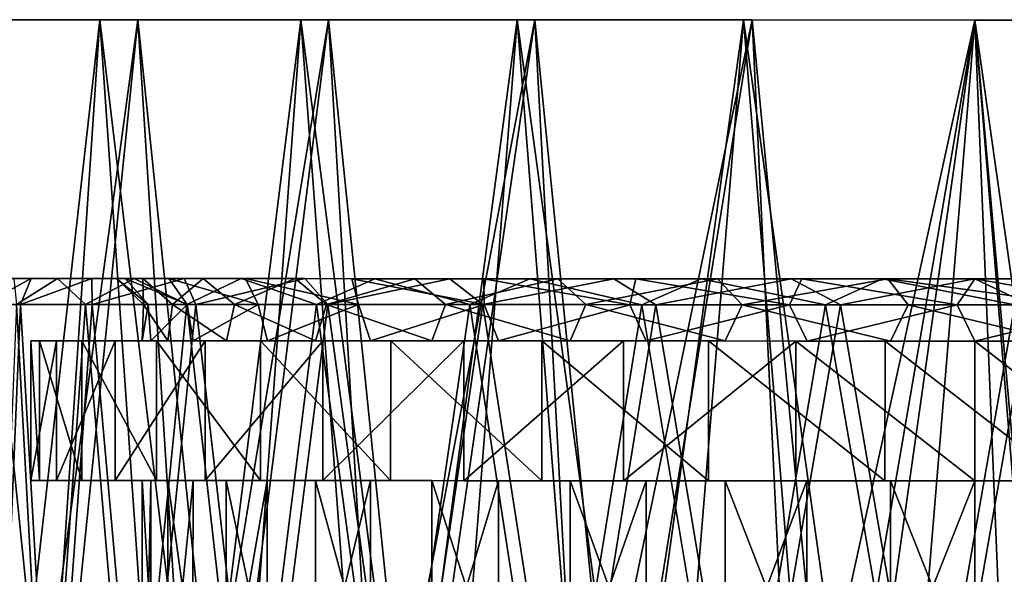
# Model space of a CAD drawing. Extents: x -0.063 to 0.236, y 0.001 to 0.11.
# Drawn here: x 0.144 to 0.163, y 0.099 to 0.11 of the extents above; entities that cross this region are included whole.
import ezdxf

# ---------------------------------------------------------------- set-up
doc = ezdxf.new("R2010")
doc.units = 0
doc.layers.add('L0_CHROM17', color=7, linetype='CONTINUOUS')

msp = doc.modelspace()

# ---------------------------------------------------------------- linework, layer by layer
at = {"layer": 'L0_CHROM17', "color": 8, "invisible_edges": 8}
for points in [[(0.143764, 0.089781, 0.023819), (0.141605, 0.109782, 0.021992), (0.140417, 0.089783, 0.020834), (0.143764, 0.089781, 0.023819)], [(0.142564, 0.109782, 0.019445), (0.143652, 0.093693, 0.018548), (0.140914, 0.093694, 0.015364), (0.142564, 0.109782, 0.019445)], [(0.142564, 0.109782, -0.019445), (0.141379, 0.093694, -0.015983), (0.14421, 0.093693, -0.019084), (0.142564, 0.109782, -0.019445)], [(0.141605, 0.109782, -0.021992), (0.145846, 0.109781, -0.022248), (0.14511, 0.109781, -0.024787), (0.141605, 0.109782, -0.021992)], [(0.142564, 0.109782, -0.019445), (0.145846, 0.109781, -0.022248), (0.141605, 0.109782, -0.021992), (0.142564, 0.109782, -0.019445)], [(0.145846, 0.109781, 0.022248), (0.142564, 0.109782, 0.019445), (0.141605, 0.109782, 0.021992), (0.145846, 0.109781, 0.022248)], [(0.14511, 0.109781, 0.024787), (0.145846, 0.109781, 0.022248), (0.141605, 0.109782, 0.021992), (0.14511, 0.109781, 0.024787)], [(0.14511, 0.109781, -0.024787), (0.14284, 0.089782, -0.023082), (0.141605, 0.109782, -0.021992), (0.14511, 0.109781, -0.024787)], [(0.14511, 0.109781, 0.024787), (0.141605, 0.109782, 0.021992), (0.143764, 0.089781, 0.023819), (0.14511, 0.109781, 0.024787)], [(0.145846, 0.109781, 0.022248), (0.143652, 0.093693, 0.018548), (0.142564, 0.109782, 0.019445), (0.145846, 0.109781, 0.022248)], [(0.145846, 0.109781, -0.022248), (0.142564, 0.109782, -0.019445), (0.14421, 0.093693, -0.019084), (0.145846, 0.109781, -0.022248)], [(0.146494, 0.08978, -0.02568), (0.14284, 0.089782, -0.023082), (0.14511, 0.109781, -0.024787), (0.146494, 0.08978, -0.02568)], [(0.146865, 0.093692, 0.021252), (0.143652, 0.093693, 0.018548), (0.145846, 0.109781, 0.022248), (0.146865, 0.093692, 0.021252)], [(0.147517, 0.08978, 0.026271), (0.14511, 0.109781, 0.024787), (0.143764, 0.089781, 0.023819), (0.147517, 0.08978, 0.026271)], [(0.147502, 0.093692, -0.021691), (0.145846, 0.109781, -0.022248), (0.14421, 0.093693, -0.019084), (0.147502, 0.093692, -0.021691)], [(0.149525, 0.109779, -0.024503), (0.148993, 0.10978, -0.027029), (0.14511, 0.109781, -0.024787), (0.149525, 0.109779, -0.024503)], [(0.145846, 0.109781, -0.022248), (0.149525, 0.109779, -0.024503), (0.14511, 0.109781, -0.024787), (0.145846, 0.109781, -0.022248)], [(0.14511, 0.109781, 0.024787), (0.149525, 0.109779, 0.024503), (0.145846, 0.109781, 0.022248), (0.14511, 0.109781, 0.024787)], [(0.148993, 0.10978, 0.027029), (0.149525, 0.109779, 0.024503), (0.14511, 0.109781, 0.024787), (0.148993, 0.10978, 0.027029)], [(0.148993, 0.10978, -0.027029), (0.146494, 0.08978, -0.02568), (0.14511, 0.109781, -0.024787), (0.148993, 0.10978, -0.027029)], [(0.148993, 0.10978, 0.027029), (0.14511, 0.109781, 0.024787), (0.147517, 0.08978, 0.026271), (0.148993, 0.10978, 0.027029)], [(0.149525, 0.109779, 0.024503), (0.146865, 0.093692, 0.021252), (0.145846, 0.109781, 0.022248), (0.149525, 0.109779, 0.024503)], [(0.149525, 0.109779, -0.024503), (0.145846, 0.109781, -0.022248), (0.147502, 0.093692, -0.021691), (0.149525, 0.109779, -0.024503)], [(0.150495, 0.089779, -0.027705), (0.146494, 0.08978, -0.02568), (0.148993, 0.10978, -0.027029), (0.150495, 0.089779, -0.027705)], [(0.15047, 0.093691, 0.023405), (0.146865, 0.093692, 0.021252), (0.149525, 0.109779, 0.024503), (0.15047, 0.093691, 0.023405)], [(0.151169, 0.093691, -0.023737), (0.149525, 0.109779, -0.024503), (0.147502, 0.093692, -0.021691), (0.151169, 0.093691, -0.023737)], [(0.151595, 0.089779, 0.028137), (0.148993, 0.10978, 0.027029), (0.147517, 0.08978, 0.026271), (0.151595, 0.089779, 0.028137)], [(0.153512, 0.109778, -0.026154), (0.153167, 0.109778, -0.028667), (0.148993, 0.10978, -0.027029), (0.153512, 0.109778, -0.026154)], [(0.149525, 0.109779, -0.024503), (0.153512, 0.109778, -0.026154), (0.148993, 0.10978, -0.027029), (0.149525, 0.109779, -0.024503)], [(0.148993, 0.10978, 0.027029), (0.153512, 0.109778, 0.026154), (0.149525, 0.109779, 0.024503), (0.148993, 0.10978, 0.027029)], [(0.153167, 0.109778, 0.028667), (0.153512, 0.109778, 0.026154), (0.148993, 0.10978, 0.027029), (0.153167, 0.109778, 0.028667)], [(0.153167, 0.109778, -0.028667), (0.150495, 0.089779, -0.027705), (0.148993, 0.10978, -0.027029), (0.153167, 0.109778, -0.028667)], [(0.153167, 0.109778, 0.028667), (0.148993, 0.10978, 0.027029), (0.151595, 0.089779, 0.028137), (0.153167, 0.109778, 0.028667)], [(0.153512, 0.109778, 0.026154), (0.15047, 0.093691, 0.023405), (0.149525, 0.109779, 0.024503), (0.153512, 0.109778, 0.026154)], [(0.153512, 0.109778, -0.026154), (0.149525, 0.109779, -0.024503), (0.151169, 0.093691, -0.023737), (0.153512, 0.109778, -0.026154)], [(0.154373, 0.09369, 0.024952), (0.15047, 0.093691, 0.023405), (0.153512, 0.109778, 0.026154), (0.154373, 0.09369, 0.024952)], [(0.154753, 0.089778, -0.029111), (0.150495, 0.089779, -0.027705), (0.153167, 0.109778, -0.028667), (0.154753, 0.089778, -0.029111)], [(0.155117, 0.093689, -0.025167), (0.153512, 0.109778, -0.026154), (0.151169, 0.093691, -0.023737), (0.155117, 0.093689, -0.025167)], [(0.155904, 0.089777, 0.029374), (0.153167, 0.109778, 0.028667), (0.151595, 0.089779, 0.028137), (0.155904, 0.089777, 0.029374)], [(0.157708, 0.109777, -0.027161), (0.157539, 0.109777, -0.029665), (0.153167, 0.109778, -0.028667), (0.157708, 0.109777, -0.027161)], [(0.153512, 0.109778, -0.026154), (0.157708, 0.109777, -0.027161), (0.153167, 0.109778, -0.028667), (0.153512, 0.109778, -0.026154)], [(0.153167, 0.109778, 0.028667), (0.157708, 0.109777, 0.027161), (0.153512, 0.109778, 0.026154), (0.153167, 0.109778, 0.028667)], [(0.157539, 0.109777, 0.029665), (0.157708, 0.109777, 0.027161), (0.153167, 0.109778, 0.028667), (0.157539, 0.109777, 0.029665)], [(0.157539, 0.109777, -0.029665), (0.154753, 0.089778, -0.029111), (0.153167, 0.109778, -0.028667), (0.157539, 0.109777, -0.029665)], [(0.157539, 0.109777, 0.029665), (0.153167, 0.109778, 0.028667), (0.155904, 0.089777, 0.029374), (0.157539, 0.109777, 0.029665)], [(0.157708, 0.109777, 0.027161), (0.154373, 0.09369, 0.024952), (0.153512, 0.109778, 0.026154), (0.157708, 0.109777, 0.027161)], [(0.157708, 0.109777, -0.027161), (0.153512, 0.109778, -0.026154), (0.155117, 0.093689, -0.025167), (0.157708, 0.109777, -0.027161)], [(0.158475, 0.093688, 0.025853), (0.154373, 0.09369, 0.024952), (0.157708, 0.109777, 0.027161), (0.158475, 0.093688, 0.025853)], [(0.159172, 0.089776, -0.029866), (0.154753, 0.089778, -0.029111), (0.157539, 0.109777, -0.029665), (0.159172, 0.089776, -0.029866)], [(0.159243, 0.093688, -0.025946), (0.157708, 0.109777, -0.027161), (0.155117, 0.093689, -0.025167), (0.159243, 0.093688, -0.025946)], [(0.16035, 0.089776, 0.029954), (0.157539, 0.109777, 0.029665), (0.155904, 0.089777, 0.029374), (0.16035, 0.089776, 0.029954)], [(0.16201, 0.109775, -0.0275), (0.16201, 0.109775, -0.03), (0.157539, 0.109777, -0.029665), (0.16201, 0.109775, -0.0275)], [(0.157708, 0.109777, -0.027161), (0.16201, 0.109775, -0.0275), (0.157539, 0.109777, -0.029665), (0.157708, 0.109777, -0.027161)], [(0.157539, 0.109777, 0.029665), (0.16201, 0.109775, 0.0275), (0.157708, 0.109777, 0.027161), (0.157539, 0.109777, 0.029665)], [(0.16201, 0.109775, 0.03), (0.16201, 0.109775, 0.0275), (0.157539, 0.109777, 0.029665), (0.16201, 0.109775, 0.03)], [(0.16201, 0.109775, -0.03), (0.159172, 0.089776, -0.029866), (0.157539, 0.109777, -0.029665), (0.16201, 0.109775, -0.03)], [(0.16201, 0.109775, 0.03), (0.157539, 0.109777, 0.029665), (0.16035, 0.089776, 0.029954), (0.16201, 0.109775, 0.03)], [(0.16201, 0.109775, 0.0275), (0.158475, 0.093688, 0.025853), (0.157708, 0.109777, 0.027161), (0.16201, 0.109775, 0.0275)], [(0.16201, 0.109775, -0.0275), (0.157708, 0.109777, -0.027161), (0.159243, 0.093688, -0.025946), (0.16201, 0.109775, -0.0275)], [(0.162668, 0.093687, 0.026084), (0.158475, 0.093688, 0.025853), (0.16201, 0.109775, 0.0275), (0.162668, 0.093687, 0.026084)], [(0.163655, 0.089774, -0.029954), (0.159172, 0.089776, -0.029866), (0.16201, 0.109775, -0.03), (0.163655, 0.089774, -0.029954)], [(0.163441, 0.093687, -0.026053), (0.16201, 0.109775, -0.0275), (0.159243, 0.093688, -0.025946), (0.163441, 0.093687, -0.026053)], [(0.164833, 0.089774, 0.029866), (0.16201, 0.109775, 0.03), (0.16035, 0.089776, 0.029954), (0.164833, 0.089774, 0.029866)], [(0.166312, 0.109774, 0.027161), (0.162668, 0.093687, 0.026084), (0.16201, 0.109775, 0.0275), (0.166312, 0.109774, 0.027161)], [(0.166312, 0.109774, -0.027161), (0.16201, 0.109775, -0.0275), (0.163441, 0.093687, -0.026053), (0.166312, 0.109774, -0.027161)], [(0.16201, 0.109775, -0.0275), (0.166481, 0.109774, -0.029665), (0.16201, 0.109775, -0.03), (0.16201, 0.109775, -0.0275)], [(0.16201, 0.109775, 0.03), (0.166481, 0.109774, 0.029665), (0.16201, 0.109775, 0.0275), (0.16201, 0.109775, 0.03)], [(0.166481, 0.109774, 0.029665), (0.166312, 0.109774, 0.027161), (0.16201, 0.109775, 0.0275), (0.166481, 0.109774, 0.029665)], [(0.166312, 0.109774, -0.027161), (0.166481, 0.109774, -0.029665), (0.16201, 0.109775, -0.0275), (0.166312, 0.109774, -0.027161)], [(0.166481, 0.109774, -0.029665), (0.163655, 0.089774, -0.029954), (0.16201, 0.109775, -0.03), (0.166481, 0.109774, -0.029665)], [(0.166481, 0.109774, 0.029665), (0.16201, 0.109775, 0.03), (0.164833, 0.089774, 0.029866), (0.166481, 0.109774, 0.029665)], [(0.143279, 0.104782, -0.000892), (0.143786, 0.104781, -0.00442), (0.142859, 0.104282, -0.001974), (0.143279, 0.104782, -0.000892)], [(0.143786, 0.104781, -0.00442), (0.143579, 0.104281, -0.005562), (0.142859, 0.104282, -0.001974), (0.143786, 0.104781, -0.00442)], [(0.143449, 0.104781, 0.002668), (0.145429, 0.104781, -0.000841), (0.143279, 0.104782, -0.000892), (0.143449, 0.104781, 0.002668)], [(0.145429, 0.104781, -0.000841), (0.143786, 0.104781, -0.00442), (0.143279, 0.104782, -0.000892), (0.145429, 0.104781, -0.000841)], [(0.144289, 0.104781, 0.006133), (0.145599, 0.104781, 0.002514), (0.143449, 0.104781, 0.002668), (0.144289, 0.104781, 0.006133)], [(0.143449, 0.104781, 0.002668), (0.145599, 0.104781, 0.002514), (0.145429, 0.104781, -0.000841), (0.143449, 0.104781, 0.002668)], [(0.144289, 0.104781, 0.006133), (0.143449, 0.104781, 0.002668), (0.143497, 0.104281, 0.005284), (0.144289, 0.104781, 0.006133)], [(0.144289, 0.104781, 0.006133), (0.143497, 0.104281, 0.005284), (0.144832, 0.104281, 0.008692), (0.144289, 0.104781, 0.006133)], [(0.144952, 0.104781, -0.007789), (0.144964, 0.104281, -0.008949), (0.143579, 0.104281, -0.005562), (0.144952, 0.104781, -0.007789)], [(0.143786, 0.104781, -0.00442), (0.144952, 0.104781, -0.007789), (0.143579, 0.104281, -0.005562), (0.143786, 0.104781, -0.00442)], [(0.145429, 0.104781, -0.000841), (0.145938, 0.104781, -0.004161), (0.143786, 0.104781, -0.00442), (0.145429, 0.104781, -0.000841)], [(0.145938, 0.104781, -0.004161), (0.144952, 0.104781, -0.007789), (0.143786, 0.104781, -0.00442), (0.145938, 0.104781, -0.004161)], [(0.14577, 0.104781, 0.009375), (0.146441, 0.10478, 0.005765), (0.144289, 0.104781, 0.006133), (0.14577, 0.104781, 0.009375)], [(0.144289, 0.104781, 0.006133), (0.146441, 0.10478, 0.005765), (0.145599, 0.104781, 0.002514), (0.144289, 0.104781, 0.006133)], [(0.14577, 0.104781, 0.009375), (0.144289, 0.104781, 0.006133), (0.144832, 0.104281, 0.008692), (0.14577, 0.104781, 0.009375)], [(0.146787, 0.10428, 0.011786), (0.14577, 0.104781, 0.009375), (0.144832, 0.104281, 0.008692), (0.146787, 0.10428, 0.011786)], [(0.145938, 0.104781, -0.004161), (0.147104, 0.10478, -0.007311), (0.144952, 0.104781, -0.007789), (0.145938, 0.104781, -0.004161)], [(0.147104, 0.10478, -0.007311), (0.146735, 0.10478, -0.010876), (0.144952, 0.104781, -0.007789), (0.147104, 0.10478, -0.007311)], [(0.144952, 0.104781, -0.007789), (0.146735, 0.10478, -0.010876), (0.144964, 0.104281, -0.008949), (0.144952, 0.104781, -0.007789)], [(0.144964, 0.104281, -0.008949), (0.146735, 0.10478, -0.010876), (0.146966, 0.10428, -0.012013), (0.144964, 0.104281, -0.008949)], [(0.145429, 0.104781, -0.000841), (0.145599, 0.104781, 0.002514), (0.146045, 0.104281, 0.002098), (0.145429, 0.104781, -0.000841)], [(0.146045, 0.104281, 0.002098), (0.14595, 0.104281, -0.001158), (0.145429, 0.104781, -0.000841), (0.146045, 0.104281, 0.002098)], [(0.145429, 0.104781, -0.000841), (0.14595, 0.104281, -0.001158), (0.145938, 0.104781, -0.004161), (0.145429, 0.104781, -0.000841)], [(0.145599, 0.104781, 0.002514), (0.146441, 0.10478, 0.005765), (0.146794, 0.10428, 0.005268), (0.145599, 0.104781, 0.002514)], [(0.146794, 0.10428, 0.005268), (0.146045, 0.104281, 0.002098), (0.145599, 0.104781, 0.002514), (0.146794, 0.10428, 0.005268)], [(0.147838, 0.10478, 0.012279), (0.14792, 0.10478, 0.008781), (0.14577, 0.104781, 0.009375), (0.147838, 0.10478, 0.012279)], [(0.14577, 0.104781, 0.009375), (0.14792, 0.10478, 0.008781), (0.146441, 0.10478, 0.005765), (0.14577, 0.104781, 0.009375)], [(0.147838, 0.10478, 0.012279), (0.14577, 0.104781, 0.009375), (0.146787, 0.10428, 0.011786), (0.147838, 0.10478, 0.012279)], [(0.14595, 0.104281, -0.001158), (0.146511, 0.10428, -0.004367), (0.145938, 0.104781, -0.004161), (0.14595, 0.104281, -0.001158)], [(0.145938, 0.104781, -0.004161), (0.146511, 0.10428, -0.004367), (0.147104, 0.10478, -0.007311), (0.145938, 0.104781, -0.004161)], [(0.14792, 0.10478, 0.008781), (0.148166, 0.10428, 0.008223), (0.146441, 0.10478, 0.005765), (0.14792, 0.10478, 0.008781)], [(0.148166, 0.10428, 0.008223), (0.146794, 0.10428, 0.005268), (0.146441, 0.10478, 0.005765), (0.148166, 0.10428, 0.008223)], [(0.146511, 0.10428, -0.004367), (0.147708, 0.10428, -0.007397), (0.147104, 0.10478, -0.007311), (0.146511, 0.10428, -0.004367)], [(0.147104, 0.10478, -0.007311), (0.148881, 0.10478, -0.010161), (0.146735, 0.10478, -0.010876), (0.147104, 0.10478, -0.007311)], [(0.148881, 0.10478, -0.010161), (0.149069, 0.10478, -0.01357), (0.146735, 0.10478, -0.010876), (0.148881, 0.10478, -0.010161)], [(0.146735, 0.10478, -0.010876), (0.149069, 0.10478, -0.01357), (0.146966, 0.10428, -0.012013), (0.146735, 0.10478, -0.010876)], [(0.149293, 0.104279, 0.014453), (0.147838, 0.10478, 0.012279), (0.146787, 0.10428, 0.011786), (0.149293, 0.104279, 0.014453)], [(0.146966, 0.10428, -0.012013), (0.149069, 0.10478, -0.01357), (0.149511, 0.104279, -0.014642), (0.146966, 0.10428, -0.012013)], [(0.147104, 0.10478, -0.007311), (0.147708, 0.10428, -0.007397), (0.148881, 0.10478, -0.010161), (0.147104, 0.10478, -0.007311)], [(0.147708, 0.10428, -0.007397), (0.149489, 0.104279, -0.010124), (0.148881, 0.10478, -0.010161), (0.147708, 0.10428, -0.007397)], [(0.150417, 0.104779, 0.014738), (0.149976, 0.104779, 0.011437), (0.147838, 0.10478, 0.012279), (0.150417, 0.104779, 0.014738)], [(0.147838, 0.10478, 0.012279), (0.149976, 0.104779, 0.011437), (0.14792, 0.10478, 0.008781), (0.147838, 0.10478, 0.012279)], [(0.150417, 0.104779, 0.014738), (0.147838, 0.10478, 0.012279), (0.149293, 0.104279, 0.014453), (0.150417, 0.104779, 0.014738)], [(0.149976, 0.104779, 0.011437), (0.150105, 0.104279, 0.010841), (0.14792, 0.10478, 0.008781), (0.149976, 0.104779, 0.011437)], [(0.150105, 0.104279, 0.010841), (0.148166, 0.10428, 0.008223), (0.14792, 0.10478, 0.008781), (0.150105, 0.104279, 0.010841)], [(0.149489, 0.104279, -0.010124), (0.151195, 0.104779, -0.012595), (0.148881, 0.10478, -0.010161), (0.149489, 0.104279, -0.010124)], [(0.148881, 0.10478, -0.010161), (0.151195, 0.104779, -0.012595), (0.149069, 0.10478, -0.01357), (0.148881, 0.10478, -0.010161)], [(0.151195, 0.104779, -0.012595), (0.151871, 0.104779, -0.015774), (0.149069, 0.10478, -0.01357), (0.151195, 0.104779, -0.012595)], [(0.149069, 0.10478, -0.01357), (0.151871, 0.104779, -0.015774), (0.149511, 0.104279, -0.014642), (0.149069, 0.10478, -0.01357)], [(0.152258, 0.104278, 0.016598), (0.150417, 0.104779, 0.014738), (0.149293, 0.104279, 0.014453), (0.152258, 0.104278, 0.016598)], [(0.149489, 0.104279, -0.010124), (0.151784, 0.104279, -0.012437), (0.151195, 0.104779, -0.012595), (0.149489, 0.104279, -0.010124)], [(0.149511, 0.104279, -0.014642), (0.151871, 0.104779, -0.015774), (0.152508, 0.104278, -0.016743), (0.149511, 0.104279, -0.014642)], [(0.152525, 0.104778, 0.013625), (0.152531, 0.104278, 0.013015), (0.149976, 0.104779, 0.011437), (0.152525, 0.104778, 0.013625)], [(0.152531, 0.104278, 0.013015), (0.150105, 0.104279, 0.010841), (0.149976, 0.104779, 0.011437), (0.152531, 0.104278, 0.013015)], [(0.150417, 0.104779, 0.014738), (0.152525, 0.104778, 0.013625), (0.149976, 0.104779, 0.011437), (0.150417, 0.104779, 0.014738)], [(0.153416, 0.104778, 0.016666), (0.152525, 0.104778, 0.013625), (0.150417, 0.104779, 0.014738), (0.153416, 0.104778, 0.016666)], [(0.153416, 0.104778, 0.016666), (0.150417, 0.104779, 0.014738), (0.152258, 0.104278, 0.016598), (0.153416, 0.104778, 0.016666)], [(0.151784, 0.104279, -0.012437), (0.153952, 0.104778, -0.014514), (0.151195, 0.104779, -0.012595), (0.151784, 0.104279, -0.012437)], [(0.151195, 0.104779, -0.012595), (0.153952, 0.104778, -0.014514), (0.151871, 0.104779, -0.015774), (0.151195, 0.104779, -0.012595)], [(0.151784, 0.104279, -0.012437), (0.154496, 0.104278, -0.01424), (0.153952, 0.104778, -0.014514), (0.151784, 0.104279, -0.012437)], [(0.153952, 0.104778, -0.014514), (0.155039, 0.104777, -0.017407), (0.151871, 0.104779, -0.015774), (0.153952, 0.104778, -0.014514)], [(0.151871, 0.104779, -0.015774), (0.155039, 0.104777, -0.017407), (0.152508, 0.104278, -0.016743), (0.151871, 0.104779, -0.015774)], [(0.155575, 0.104277, 0.018143), (0.153416, 0.104778, 0.016666), (0.152258, 0.104278, 0.016598), (0.155575, 0.104277, 0.018143)], [(0.155849, 0.104277, -0.018238), (0.152508, 0.104278, -0.016743), (0.155039, 0.104777, -0.017407), (0.155849, 0.104277, -0.018238)], [(0.155462, 0.104777, 0.015255), (0.155345, 0.104277, 0.014656), (0.152525, 0.104778, 0.013625), (0.155462, 0.104777, 0.015255)], [(0.155345, 0.104277, 0.014656), (0.152531, 0.104278, 0.013015), (0.152525, 0.104778, 0.013625), (0.155345, 0.104277, 0.014656)], [(0.153416, 0.104778, 0.016666), (0.155462, 0.104777, 0.015255), (0.152525, 0.104778, 0.013625), (0.153416, 0.104778, 0.016666)], [(0.156725, 0.104777, 0.01799), (0.155462, 0.104777, 0.015255), (0.153416, 0.104778, 0.016666), (0.156725, 0.104777, 0.01799)], [(0.155575, 0.104277, 0.018143), (0.156725, 0.104777, 0.01799), (0.153416, 0.104778, 0.016666), (0.155575, 0.104277, 0.018143)], [(0.154496, 0.104278, -0.01424), (0.157038, 0.104777, -0.015839), (0.153952, 0.104778, -0.014514), (0.154496, 0.104278, -0.01424)], [(0.153952, 0.104778, -0.014514), (0.157038, 0.104777, -0.015839), (0.155039, 0.104777, -0.017407), (0.153952, 0.104778, -0.014514)], [(0.154496, 0.104278, -0.01424), (0.157517, 0.104277, -0.015461), (0.157038, 0.104777, -0.015839), (0.154496, 0.104278, -0.01424)], [(0.157038, 0.104777, -0.015839), (0.158459, 0.104776, -0.018411), (0.155039, 0.104777, -0.017407), (0.157038, 0.104777, -0.015839)], [(0.155039, 0.104777, -0.017407), (0.158459, 0.104776, -0.018411), (0.155849, 0.104277, -0.018238), (0.155039, 0.104777, -0.017407)], [(0.158431, 0.104276, 0.015698), (0.155345, 0.104277, 0.014656), (0.155462, 0.104777, 0.015255), (0.158431, 0.104276, 0.015698)], [(0.158666, 0.104776, 0.01626), (0.158431, 0.104276, 0.015698), (0.155462, 0.104777, 0.015255), (0.158666, 0.104776, 0.01626)], [(0.156725, 0.104777, 0.01799), (0.158666, 0.104776, 0.01626), (0.155462, 0.104777, 0.015255), (0.156725, 0.104777, 0.01799)], [(0.159125, 0.104276, 0.019033), (0.156725, 0.104777, 0.01799), (0.155575, 0.104277, 0.018143), (0.159125, 0.104276, 0.019033)], [(0.159411, 0.104276, -0.019074), (0.155849, 0.104277, -0.018238), (0.158459, 0.104776, -0.018411), (0.159411, 0.104276, -0.019074)], [(0.160226, 0.104776, 0.018665), (0.158666, 0.104776, 0.01626), (0.156725, 0.104777, 0.01799), (0.160226, 0.104776, 0.018665)], [(0.159125, 0.104276, 0.019033), (0.160226, 0.104776, 0.018665), (0.156725, 0.104777, 0.01799), (0.159125, 0.104276, 0.019033)], [(0.160328, 0.104776, -0.016515), (0.157038, 0.104777, -0.015839), (0.157517, 0.104277, -0.015461), (0.160328, 0.104776, -0.016515)], [(0.157038, 0.104777, -0.015839), (0.160328, 0.104776, -0.016515), (0.158459, 0.104776, -0.018411), (0.157038, 0.104777, -0.015839)], [(0.157517, 0.104277, -0.015461), (0.160721, 0.104276, -0.016048), (0.160328, 0.104776, -0.016515), (0.157517, 0.104277, -0.015461)], [(0.158666, 0.104776, 0.01626), (0.161664, 0.104275, 0.016096), (0.158431, 0.104276, 0.015698), (0.158666, 0.104776, 0.01626)], [(0.160328, 0.104776, -0.016515), (0.162008, 0.104775, -0.01875), (0.158459, 0.104776, -0.018411), (0.160328, 0.104776, -0.016515)], [(0.158459, 0.104776, -0.018411), (0.162008, 0.104775, -0.01875), (0.159411, 0.104276, -0.019074), (0.158459, 0.104776, -0.018411)], [(0.162008, 0.104775, 0.0166), (0.161664, 0.104275, 0.016096), (0.158666, 0.104776, 0.01626), (0.162008, 0.104775, 0.0166)], [(0.160226, 0.104776, 0.018665), (0.162008, 0.104775, 0.0166), (0.158666, 0.104776, 0.01626), (0.160226, 0.104776, 0.018665)], [(0.162779, 0.104275, 0.019235), (0.160226, 0.104776, 0.018665), (0.159125, 0.104276, 0.019033), (0.162779, 0.104275, 0.019235)], [(0.160226, 0.104776, 0.018665), (0.16379, 0.104774, 0.018665), (0.162008, 0.104775, 0.0166), (0.160226, 0.104776, 0.018665)], [(0.162779, 0.104275, 0.019235), (0.16379, 0.104774, 0.018665), (0.160226, 0.104776, 0.018665), (0.162779, 0.104275, 0.019235)], [(0.163978, 0.104274, -0.015979), (0.160328, 0.104776, -0.016515), (0.160721, 0.104276, -0.016048), (0.163978, 0.104274, -0.015979)], [(0.163978, 0.104274, -0.015979), (0.163687, 0.104774, -0.016515), (0.160328, 0.104776, -0.016515), (0.163978, 0.104274, -0.015979)], [(0.160328, 0.104776, -0.016515), (0.163687, 0.104774, -0.016515), (0.162008, 0.104775, -0.01875), (0.160328, 0.104776, -0.016515)], [(0.163068, 0.104275, -0.019221), (0.159411, 0.104276, -0.019074), (0.162008, 0.104775, -0.01875), (0.163068, 0.104275, -0.019221)], [(0.162008, 0.104775, 0.0166), (0.164912, 0.104274, 0.015836), (0.161664, 0.104275, 0.016096), (0.162008, 0.104775, 0.0166)], [(0.165349, 0.104774, 0.01626), (0.164912, 0.104274, 0.015836), (0.162008, 0.104775, 0.0166), (0.165349, 0.104774, 0.01626)], [(0.163687, 0.104774, -0.016515), (0.165556, 0.104774, -0.018411), (0.162008, 0.104775, -0.01875), (0.163687, 0.104774, -0.016515)], [(0.16379, 0.104774, 0.018665), (0.165349, 0.104774, 0.01626), (0.162008, 0.104775, 0.0166), (0.16379, 0.104774, 0.018665)], [(0.165556, 0.104774, -0.018411), (0.163068, 0.104275, -0.019221), (0.162008, 0.104775, -0.01875), (0.165556, 0.104774, -0.018411)], [(0.142859, 0.104282, -0.001974), (0.143579, 0.104281, -0.005562), (0.14313, 0.093782, -0.003785), (0.142859, 0.104282, -0.001974)], [(0.143497, 0.104281, 0.005284), (0.143075, 0.093782, 0.003501), (0.14408, 0.093781, 0.00702), (0.143497, 0.104281, 0.005284)], [(0.143579, 0.104281, -0.005562), (0.144187, 0.093781, -0.007289), (0.14313, 0.093782, -0.003785), (0.143579, 0.104281, -0.005562)], [(0.143497, 0.104281, 0.005284), (0.14408, 0.093781, 0.00702), (0.144832, 0.104281, 0.008692), (0.143497, 0.104281, 0.005284)], [(0.143579, 0.104281, -0.005562), (0.144964, 0.104281, -0.008949), (0.144187, 0.093781, -0.007289), (0.143579, 0.104281, -0.005562)], [(0.144832, 0.104281, 0.008692), (0.14408, 0.093781, 0.00702), (0.145732, 0.093781, 0.010285), (0.144832, 0.104281, 0.008692)], [(0.144964, 0.104281, -0.008949), (0.145888, 0.093781, -0.010529), (0.144187, 0.093781, -0.007289), (0.144964, 0.104281, -0.008949)], [(0.144832, 0.104281, 0.008692), (0.145732, 0.093781, 0.010285), (0.146787, 0.10428, 0.011786), (0.144832, 0.104281, 0.008692)], [(0.144964, 0.104281, -0.008949), (0.146966, 0.10428, -0.012013), (0.145888, 0.093781, -0.010529), (0.144964, 0.104281, -0.008949)], [(0.146787, 0.10428, 0.011786), (0.145732, 0.093781, 0.010285), (0.147973, 0.09378, 0.013179), (0.146787, 0.10428, 0.011786)], [(0.146966, 0.10428, -0.012013), (0.148172, 0.09378, -0.013388), (0.145888, 0.093781, -0.010529), (0.146966, 0.10428, -0.012013)], [(0.14595, 0.104281, -0.001158), (0.145929, 0.103581, -0.000815), (0.146422, 0.10358, -0.004036), (0.14595, 0.104281, -0.001158)], [(0.14595, 0.104281, -0.001158), (0.146045, 0.104281, 0.002098), (0.145929, 0.103581, -0.000815), (0.14595, 0.104281, -0.001158)], [(0.146045, 0.104281, 0.002098), (0.146093, 0.103581, 0.002438), (0.145929, 0.103581, -0.000815), (0.146045, 0.104281, 0.002098)], [(0.14595, 0.104281, -0.001158), (0.146422, 0.10358, -0.004036), (0.146511, 0.10428, -0.004367), (0.14595, 0.104281, -0.001158)], [(0.146045, 0.104281, 0.002098), (0.146794, 0.10428, 0.005268), (0.146093, 0.103581, 0.002438), (0.146045, 0.104281, 0.002098)], [(0.146794, 0.10428, 0.005268), (0.14691, 0.10358, 0.005592), (0.146093, 0.103581, 0.002438), (0.146794, 0.10428, 0.005268)], [(0.146511, 0.10428, -0.004367), (0.146422, 0.10358, -0.004036), (0.147553, 0.10358, -0.00709), (0.146511, 0.10428, -0.004367)], [(0.146511, 0.10428, -0.004367), (0.147553, 0.10358, -0.00709), (0.147708, 0.10428, -0.007397), (0.146511, 0.10428, -0.004367)], [(0.146787, 0.10428, 0.011786), (0.147973, 0.09378, 0.013179), (0.149293, 0.104279, 0.014453), (0.146787, 0.10428, 0.011786)], [(0.146794, 0.10428, 0.005268), (0.148166, 0.10428, 0.008223), (0.14691, 0.10358, 0.005592), (0.146794, 0.10428, 0.005268)], [(0.148166, 0.10428, 0.008223), (0.148345, 0.10358, 0.008516), (0.14691, 0.10358, 0.005592), (0.148166, 0.10428, 0.008223)], [(0.146966, 0.10428, -0.012013), (0.149511, 0.104279, -0.014642), (0.148172, 0.09378, -0.013388), (0.146966, 0.10428, -0.012013)], [(0.147708, 0.10428, -0.007397), (0.147553, 0.10358, -0.00709), (0.149276, 0.103579, -0.009855), (0.147708, 0.10428, -0.007397)], [(0.147708, 0.10428, -0.007397), (0.149276, 0.103579, -0.009855), (0.149489, 0.104279, -0.010124), (0.147708, 0.10428, -0.007397)], [(0.15072, 0.093779, 0.015596), (0.149293, 0.104279, 0.014453), (0.147973, 0.09378, 0.013179), (0.15072, 0.093779, 0.015596)], [(0.148166, 0.10428, 0.008223), (0.150105, 0.104279, 0.010841), (0.148345, 0.10358, 0.008516), (0.148166, 0.10428, 0.008223)], [(0.150956, 0.093779, -0.015764), (0.148172, 0.09378, -0.013388), (0.149511, 0.104279, -0.014642), (0.150956, 0.093779, -0.015764)], [(0.150105, 0.104279, 0.010841), (0.150339, 0.103579, 0.011092), (0.148345, 0.10358, 0.008516), (0.150105, 0.104279, 0.010841)], [(0.149489, 0.104279, -0.010124), (0.149276, 0.103579, -0.009855), (0.151521, 0.103579, -0.012216), (0.149489, 0.104279, -0.010124)], [(0.152258, 0.104278, 0.016598), (0.149293, 0.104279, 0.014453), (0.15072, 0.093779, 0.015596), (0.152258, 0.104278, 0.016598)], [(0.149489, 0.104279, -0.010124), (0.151521, 0.103579, -0.012216), (0.151784, 0.104279, -0.012437), (0.149489, 0.104279, -0.010124)], [(0.152508, 0.104278, -0.016743), (0.150956, 0.093779, -0.015764), (0.149511, 0.104279, -0.014642), (0.152508, 0.104278, -0.016743)], [(0.152531, 0.104278, 0.013015), (0.150339, 0.103579, 0.011092), (0.150105, 0.104279, 0.010841), (0.152531, 0.104278, 0.013015)], [(0.15281, 0.103578, 0.013214), (0.150339, 0.103579, 0.011092), (0.152531, 0.104278, 0.013015), (0.15281, 0.103578, 0.013214)], [(0.153876, 0.093778, 0.01745), (0.152258, 0.104278, 0.016598), (0.15072, 0.093779, 0.015596), (0.153876, 0.093778, 0.01745)], [(0.154139, 0.093778, -0.01757), (0.150956, 0.093779, -0.015764), (0.152508, 0.104278, -0.016743), (0.154139, 0.093778, -0.01757)], [(0.154194, 0.103578, -0.014077), (0.151784, 0.104279, -0.012437), (0.151521, 0.103579, -0.012216), (0.154194, 0.103578, -0.014077)], [(0.154496, 0.104278, -0.01424), (0.151784, 0.104279, -0.012437), (0.154194, 0.103578, -0.014077), (0.154496, 0.104278, -0.01424)], [(0.155575, 0.104277, 0.018143), (0.152258, 0.104278, 0.016598), (0.153876, 0.093778, 0.01745), (0.155575, 0.104277, 0.018143)], [(0.155849, 0.104277, -0.018238), (0.154139, 0.093778, -0.01757), (0.152508, 0.104278, -0.016743), (0.155849, 0.104277, -0.018238)], [(0.155345, 0.104277, 0.014656), (0.15281, 0.103578, 0.013214), (0.152531, 0.104278, 0.013015), (0.155345, 0.104277, 0.014656)], [(0.155659, 0.103577, 0.014795), (0.15281, 0.103578, 0.013214), (0.155345, 0.104277, 0.014656), (0.155659, 0.103577, 0.014795)], [(0.157325, 0.093777, 0.018673), (0.155575, 0.104277, 0.018143), (0.153876, 0.093778, 0.01745), (0.157325, 0.093777, 0.018673)], [(0.157606, 0.093777, -0.018741), (0.154139, 0.093778, -0.01757), (0.155849, 0.104277, -0.018238), (0.157606, 0.093777, -0.018741)], [(0.157188, 0.103577, -0.015362), (0.154496, 0.104278, -0.01424), (0.154194, 0.103578, -0.014077), (0.157188, 0.103577, -0.015362)], [(0.157517, 0.104277, -0.015461), (0.154496, 0.104278, -0.01424), (0.157188, 0.103577, -0.015362), (0.157517, 0.104277, -0.015461)], [(0.158431, 0.104276, 0.015698), (0.155659, 0.103577, 0.014795), (0.155345, 0.104277, 0.014656), (0.158431, 0.104276, 0.015698)], [(0.159125, 0.104276, 0.019033), (0.155575, 0.104277, 0.018143), (0.157325, 0.093777, 0.018673), (0.159125, 0.104276, 0.019033)], [(0.158767, 0.103576, 0.01577), (0.155659, 0.103577, 0.014795), (0.158431, 0.104276, 0.015698), (0.158767, 0.103576, 0.01577)], [(0.159411, 0.104276, -0.019074), (0.157606, 0.093777, -0.018741), (0.155849, 0.104277, -0.018238), (0.159411, 0.104276, -0.019074)], [(0.160379, 0.103576, -0.016017), (0.157517, 0.104277, -0.015461), (0.157188, 0.103577, -0.015362), (0.160379, 0.103576, -0.016017)], [(0.160943, 0.093775, 0.019221), (0.159125, 0.104276, 0.019033), (0.157325, 0.093777, 0.018673), (0.160943, 0.093775, 0.019221)], [(0.160721, 0.104276, -0.016048), (0.157517, 0.104277, -0.015461), (0.160379, 0.103576, -0.016017), (0.160721, 0.104276, -0.016048)], [(0.161232, 0.093775, -0.019235), (0.157606, 0.093777, -0.018741), (0.159411, 0.104276, -0.019074), (0.161232, 0.093775, -0.019235)], [(0.161664, 0.104275, 0.016096), (0.158767, 0.103576, 0.01577), (0.158431, 0.104276, 0.015698), (0.161664, 0.104275, 0.016096)], [(0.162008, 0.103575, 0.0161), (0.158767, 0.103576, 0.01577), (0.161664, 0.104275, 0.016096), (0.162008, 0.103575, 0.0161)], [(0.162779, 0.104275, 0.019235), (0.159125, 0.104276, 0.019033), (0.160943, 0.093775, 0.019221), (0.162779, 0.104275, 0.019235)], [(0.163068, 0.104275, -0.019221), (0.161232, 0.093775, -0.019235), (0.159411, 0.104276, -0.019074), (0.163068, 0.104275, -0.019221)], [(0.163637, 0.103574, -0.016017), (0.160721, 0.104276, -0.016048), (0.160379, 0.103576, -0.016017), (0.163637, 0.103574, -0.016017)], [(0.163978, 0.104274, -0.015979), (0.160721, 0.104276, -0.016048), (0.163637, 0.103574, -0.016017), (0.163978, 0.104274, -0.015979)], [(0.1646, 0.093774, 0.019074), (0.162779, 0.104275, 0.019235), (0.160943, 0.093775, 0.019221), (0.1646, 0.093774, 0.019074)], [(0.164886, 0.093774, -0.019033), (0.161232, 0.093775, -0.019235), (0.163068, 0.104275, -0.019221), (0.164886, 0.093774, -0.019033)], [(0.164912, 0.104274, 0.015836), (0.162008, 0.103575, 0.0161), (0.161664, 0.104275, 0.016096), (0.164912, 0.104274, 0.015836)], [(0.165249, 0.103574, 0.01577), (0.162008, 0.103575, 0.0161), (0.164912, 0.104274, 0.015836), (0.165249, 0.103574, 0.01577)], [(0.143778, 0.103581, 0.000868), (0.143777, 0.100881, 0.000868), (0.143943, 0.100881, -0.002597), (0.143778, 0.103581, 0.000868)], [(0.143778, 0.103581, 0.000868), (0.144272, 0.103581, 0.004303), (0.143777, 0.100881, 0.000868), (0.143778, 0.103581, 0.000868)], [(0.144272, 0.103581, 0.004303), (0.144271, 0.100881, 0.004303), (0.143777, 0.100881, 0.000868), (0.144272, 0.103581, 0.004303)], [(0.144272, 0.103581, 0.004303), (0.143778, 0.103581, 0.000868), (0.146093, 0.103581, 0.002438), (0.144272, 0.103581, 0.004303)], [(0.146093, 0.103581, 0.002438), (0.143778, 0.103581, 0.000868), (0.145929, 0.103581, -0.000815), (0.146093, 0.103581, 0.002438)], [(0.143778, 0.103581, 0.000868), (0.143944, 0.103581, -0.002597), (0.145929, 0.103581, -0.000815), (0.143778, 0.103581, 0.000868)], [(0.143778, 0.103581, 0.000868), (0.143943, 0.100881, -0.002597), (0.143944, 0.103581, -0.002597), (0.143778, 0.103581, 0.000868)], [(0.143944, 0.103581, -0.002597), (0.143943, 0.100881, -0.002597), (0.144761, 0.100881, -0.005969), (0.143944, 0.103581, -0.002597)], [(0.145929, 0.103581, -0.000815), (0.143944, 0.103581, -0.002597), (0.146422, 0.10358, -0.004036), (0.145929, 0.103581, -0.000815)], [(0.143944, 0.103581, -0.002597), (0.144762, 0.103581, -0.005969), (0.146422, 0.10358, -0.004036), (0.143944, 0.103581, -0.002597)], [(0.143944, 0.103581, -0.002597), (0.144761, 0.100881, -0.005969), (0.144762, 0.103581, -0.005969), (0.143944, 0.103581, -0.002597)], [(0.144272, 0.103581, 0.004303), (0.145407, 0.103581, 0.007581), (0.144271, 0.100881, 0.004303), (0.144272, 0.103581, 0.004303)], [(0.145407, 0.103581, 0.007581), (0.145406, 0.100881, 0.007581), (0.144271, 0.100881, 0.004303), (0.145407, 0.103581, 0.007581)], [(0.145407, 0.103581, 0.007581), (0.144272, 0.103581, 0.004303), (0.14691, 0.10358, 0.005592), (0.145407, 0.103581, 0.007581)], [(0.14691, 0.10358, 0.005592), (0.144272, 0.103581, 0.004303), (0.146093, 0.103581, 0.002438), (0.14691, 0.10358, 0.005592)], [(0.144762, 0.103581, -0.005969), (0.144761, 0.100881, -0.005969), (0.146202, 0.100881, -0.009125), (0.144762, 0.103581, -0.005969)], [(0.146422, 0.10358, -0.004036), (0.144762, 0.103581, -0.005969), (0.147553, 0.10358, -0.00709), (0.146422, 0.10358, -0.004036)], [(0.144762, 0.103581, -0.005969), (0.146203, 0.103581, -0.009125), (0.147553, 0.10358, -0.00709), (0.144762, 0.103581, -0.005969)], [(0.144762, 0.103581, -0.005969), (0.146202, 0.100881, -0.009125), (0.146203, 0.103581, -0.009125), (0.144762, 0.103581, -0.005969)], [(0.145407, 0.103581, 0.007581), (0.147142, 0.10358, 0.010586), (0.145406, 0.100881, 0.007581), (0.145407, 0.103581, 0.007581)], [(0.147142, 0.10358, 0.010586), (0.147141, 0.10088, 0.010586), (0.145406, 0.100881, 0.007581), (0.147142, 0.10358, 0.010586)], [(0.147142, 0.10358, 0.010586), (0.145407, 0.103581, 0.007581), (0.148345, 0.10358, 0.008516), (0.147142, 0.10358, 0.010586)], [(0.148345, 0.10358, 0.008516), (0.145407, 0.103581, 0.007581), (0.14691, 0.10358, 0.005592), (0.148345, 0.10358, 0.008516)], [(0.146203, 0.103581, -0.009125), (0.146202, 0.100881, -0.009125), (0.148214, 0.10088, -0.011951), (0.146203, 0.103581, -0.009125)], [(0.147553, 0.10358, -0.00709), (0.146203, 0.103581, -0.009125), (0.149276, 0.103579, -0.009855), (0.147553, 0.10358, -0.00709)], [(0.146203, 0.103581, -0.009125), (0.148215, 0.10358, -0.011951), (0.149276, 0.103579, -0.009855), (0.146203, 0.103581, -0.009125)], [(0.146203, 0.103581, -0.009125), (0.148214, 0.10088, -0.011951), (0.148215, 0.10358, -0.011951), (0.146203, 0.103581, -0.009125)], [(0.147142, 0.10358, 0.010586), (0.149414, 0.103579, 0.013208), (0.147141, 0.10088, 0.010586), (0.147142, 0.10358, 0.010586)], [(0.149414, 0.103579, 0.013208), (0.149413, 0.100879, 0.013208), (0.147141, 0.10088, 0.010586), (0.149414, 0.103579, 0.013208)], [(0.149414, 0.103579, 0.013208), (0.147142, 0.10358, 0.010586), (0.150339, 0.103579, 0.011092), (0.149414, 0.103579, 0.013208)], [(0.150339, 0.103579, 0.011092), (0.147142, 0.10358, 0.010586), (0.148345, 0.10358, 0.008516), (0.150339, 0.103579, 0.011092)], [(0.150725, 0.100879, -0.014345), (0.148215, 0.10358, -0.011951), (0.148214, 0.10088, -0.011951), (0.150725, 0.100879, -0.014345)], [(0.149276, 0.103579, -0.009855), (0.148215, 0.10358, -0.011951), (0.151521, 0.103579, -0.012216), (0.149276, 0.103579, -0.009855)], [(0.148215, 0.10358, -0.011951), (0.150726, 0.103579, -0.014345), (0.151521, 0.103579, -0.012216), (0.148215, 0.10358, -0.011951)], [(0.150726, 0.103579, -0.014345), (0.148215, 0.10358, -0.011951), (0.150725, 0.100879, -0.014345), (0.150726, 0.103579, -0.014345)], [(0.152141, 0.103578, 0.015353), (0.149413, 0.100879, 0.013208), (0.149414, 0.103579, 0.013208), (0.152141, 0.103578, 0.015353)], [(0.152141, 0.103578, 0.015353), (0.15214, 0.100878, 0.015353), (0.149413, 0.100879, 0.013208), (0.152141, 0.103578, 0.015353)], [(0.152141, 0.103578, 0.015353), (0.149414, 0.103579, 0.013208), (0.15281, 0.103578, 0.013214), (0.152141, 0.103578, 0.015353)], [(0.15281, 0.103578, 0.013214), (0.149414, 0.103579, 0.013208), (0.150339, 0.103579, 0.011092), (0.15281, 0.103578, 0.013214)], [(0.153644, 0.100878, -0.016221), (0.150726, 0.103579, -0.014345), (0.150725, 0.100879, -0.014345), (0.153644, 0.100878, -0.016221)], [(0.151521, 0.103579, -0.012216), (0.150726, 0.103579, -0.014345), (0.154194, 0.103578, -0.014077), (0.151521, 0.103579, -0.012216)], [(0.154194, 0.103578, -0.014077), (0.150726, 0.103579, -0.014345), (0.153645, 0.103578, -0.016221), (0.154194, 0.103578, -0.014077)], [(0.153645, 0.103578, -0.016221), (0.150726, 0.103579, -0.014345), (0.153644, 0.100878, -0.016221), (0.153645, 0.103578, -0.016221)], [(0.155225, 0.103577, 0.016943), (0.15214, 0.100878, 0.015353), (0.152141, 0.103578, 0.015353), (0.155225, 0.103577, 0.016943)], [(0.155225, 0.103577, 0.016943), (0.155224, 0.100877, 0.016943), (0.15214, 0.100878, 0.015353), (0.155225, 0.103577, 0.016943)], [(0.155225, 0.103577, 0.016943), (0.152141, 0.103578, 0.015353), (0.155659, 0.103577, 0.014795), (0.155225, 0.103577, 0.016943)], [(0.152141, 0.103578, 0.015353), (0.15281, 0.103578, 0.013214), (0.155659, 0.103577, 0.014795), (0.152141, 0.103578, 0.015353)], [(0.156865, 0.100877, -0.017511), (0.153645, 0.103578, -0.016221), (0.153644, 0.100878, -0.016221), (0.156865, 0.100877, -0.017511)], [(0.154194, 0.103578, -0.014077), (0.153645, 0.103578, -0.016221), (0.157188, 0.103577, -0.015362), (0.154194, 0.103578, -0.014077)], [(0.157188, 0.103577, -0.015362), (0.153645, 0.103578, -0.016221), (0.156866, 0.103577, -0.017511), (0.157188, 0.103577, -0.015362)], [(0.156866, 0.103577, -0.017511), (0.153645, 0.103578, -0.016221), (0.156865, 0.100877, -0.017511), (0.156866, 0.103577, -0.017511)], [(0.158554, 0.103576, 0.01792), (0.155224, 0.100877, 0.016943), (0.155225, 0.103577, 0.016943), (0.158554, 0.103576, 0.01792)], [(0.158554, 0.103576, 0.01792), (0.158553, 0.100876, 0.01792), (0.155224, 0.100877, 0.016943), (0.158554, 0.103576, 0.01792)], [(0.158554, 0.103576, 0.01792), (0.155225, 0.103577, 0.016943), (0.158767, 0.103576, 0.01577), (0.158554, 0.103576, 0.01792)], [(0.155225, 0.103577, 0.016943), (0.155659, 0.103577, 0.014795), (0.158767, 0.103576, 0.01577), (0.155225, 0.103577, 0.016943)], [(0.160272, 0.100876, -0.018167), (0.156866, 0.103577, -0.017511), (0.156865, 0.100877, -0.017511), (0.160272, 0.100876, -0.018167)], [(0.157188, 0.103577, -0.015362), (0.156866, 0.103577, -0.017511), (0.160379, 0.103576, -0.016017), (0.157188, 0.103577, -0.015362)], [(0.160379, 0.103576, -0.016017), (0.156866, 0.103577, -0.017511), (0.160273, 0.103576, -0.018167), (0.160379, 0.103576, -0.016017)], [(0.160273, 0.103576, -0.018167), (0.156866, 0.103577, -0.017511), (0.160272, 0.100876, -0.018167), (0.160273, 0.103576, -0.018167)], [(0.162007, 0.100875, 0.01825), (0.158553, 0.100876, 0.01792), (0.158554, 0.103576, 0.01792), (0.162007, 0.100875, 0.01825)], [(0.162008, 0.103575, 0.01825), (0.158554, 0.103576, 0.01792), (0.162008, 0.103575, 0.0161), (0.162008, 0.103575, 0.01825)], [(0.158554, 0.103576, 0.01792), (0.158767, 0.103576, 0.01577), (0.162008, 0.103575, 0.0161), (0.158554, 0.103576, 0.01792)], [(0.162008, 0.103575, 0.01825), (0.162007, 0.100875, 0.01825), (0.158554, 0.103576, 0.01792), (0.162008, 0.103575, 0.01825)], [(0.163742, 0.100874, -0.018167), (0.160273, 0.103576, -0.018167), (0.160272, 0.100876, -0.018167), (0.163742, 0.100874, -0.018167)], [(0.160379, 0.103576, -0.016017), (0.160273, 0.103576, -0.018167), (0.163637, 0.103574, -0.016017), (0.160379, 0.103576, -0.016017)], [(0.163637, 0.103574, -0.016017), (0.160273, 0.103576, -0.018167), (0.163743, 0.103574, -0.018167), (0.163637, 0.103574, -0.016017)], [(0.163743, 0.103574, -0.018167), (0.160273, 0.103576, -0.018167), (0.163742, 0.100874, -0.018167), (0.163743, 0.103574, -0.018167)], [(0.165461, 0.100874, 0.01792), (0.162007, 0.100875, 0.01825), (0.162008, 0.103575, 0.01825), (0.165461, 0.100874, 0.01792)], [(0.162008, 0.103575, 0.01825), (0.162008, 0.103575, 0.0161), (0.165462, 0.103574, 0.01792), (0.162008, 0.103575, 0.01825)], [(0.165462, 0.103574, 0.01792), (0.162008, 0.103575, 0.0161), (0.165249, 0.103574, 0.01577), (0.165462, 0.103574, 0.01792)], [(0.165462, 0.103574, 0.01792), (0.165461, 0.100874, 0.01792), (0.162008, 0.103575, 0.01825), (0.165462, 0.103574, 0.01792)], [(0.143777, 0.100881, 0.000868), (0.145928, 0.100881, -0.000815), (0.143943, 0.100881, -0.002597), (0.143777, 0.100881, 0.000868)], [(0.146092, 0.100881, 0.002438), (0.145928, 0.100881, -0.000815), (0.143777, 0.100881, 0.000868), (0.146092, 0.100881, 0.002438)], [(0.144271, 0.100881, 0.004303), (0.146092, 0.100881, 0.002438), (0.143777, 0.100881, 0.000868), (0.144271, 0.100881, 0.004303)], [(0.143943, 0.100881, -0.002597), (0.146421, 0.10088, -0.004036), (0.144761, 0.100881, -0.005969), (0.143943, 0.100881, -0.002597)], [(0.145928, 0.100881, -0.000815), (0.146421, 0.10088, -0.004036), (0.143943, 0.100881, -0.002597), (0.145928, 0.100881, -0.000815)], [(0.146909, 0.10088, 0.005592), (0.146092, 0.100881, 0.002438), (0.144271, 0.100881, 0.004303), (0.146909, 0.10088, 0.005592)], [(0.145406, 0.100881, 0.007581), (0.146909, 0.10088, 0.005592), (0.144271, 0.100881, 0.004303), (0.145406, 0.100881, 0.007581)], [(0.144761, 0.100881, -0.005969), (0.147552, 0.10088, -0.00709), (0.146202, 0.100881, -0.009125), (0.144761, 0.100881, -0.005969)], [(0.146421, 0.10088, -0.004036), (0.147552, 0.10088, -0.00709), (0.144761, 0.100881, -0.005969), (0.146421, 0.10088, -0.004036)], [(0.148344, 0.10088, 0.008516), (0.146909, 0.10088, 0.005592), (0.145406, 0.100881, 0.007581), (0.148344, 0.10088, 0.008516)], [(0.147141, 0.10088, 0.010586), (0.148344, 0.10088, 0.008516), (0.145406, 0.100881, 0.007581), (0.147141, 0.10088, 0.010586)], [(0.145928, 0.100881, -0.000815), (0.145925, 0.092681, -0.000815), (0.146418, 0.09268, -0.004036), (0.145928, 0.100881, -0.000815)], [(0.145928, 0.100881, -0.000815), (0.146092, 0.100881, 0.002438), (0.145925, 0.092681, -0.000815), (0.145928, 0.100881, -0.000815)], [(0.146092, 0.100881, 0.002438), (0.146089, 0.092681, 0.002438), (0.145925, 0.092681, -0.000815), (0.146092, 0.100881, 0.002438)], [(0.145928, 0.100881, -0.000815), (0.146418, 0.09268, -0.004036), (0.146421, 0.10088, -0.004036), (0.145928, 0.100881, -0.000815)], [(0.146092, 0.100881, 0.002438), (0.146909, 0.10088, 0.005592), (0.146089, 0.092681, 0.002438), (0.146092, 0.100881, 0.002438)], [(0.146909, 0.10088, 0.005592), (0.146906, 0.09268, 0.005592), (0.146089, 0.092681, 0.002438), (0.146909, 0.10088, 0.005592)], [(0.146202, 0.100881, -0.009125), (0.149275, 0.100879, -0.009855), (0.148214, 0.10088, -0.011951), (0.146202, 0.100881, -0.009125)], [(0.147552, 0.10088, -0.00709), (0.149275, 0.100879, -0.009855), (0.146202, 0.100881, -0.009125), (0.147552, 0.10088, -0.00709)], [(0.146421, 0.10088, -0.004036), (0.146418, 0.09268, -0.004036), (0.147549, 0.09268, -0.00709), (0.146421, 0.10088, -0.004036)], [(0.146421, 0.10088, -0.004036), (0.147549, 0.09268, -0.00709), (0.147552, 0.10088, -0.00709), (0.146421, 0.10088, -0.004036)], [(0.146909, 0.10088, 0.005592), (0.148344, 0.10088, 0.008516), (0.146906, 0.09268, 0.005592), (0.146909, 0.10088, 0.005592)], [(0.148344, 0.10088, 0.008516), (0.148341, 0.09268, 0.008516), (0.146906, 0.09268, 0.005592), (0.148344, 0.10088, 0.008516)], [(0.150338, 0.100879, 0.011092), (0.148344, 0.10088, 0.008516), (0.147141, 0.10088, 0.010586), (0.150338, 0.100879, 0.011092)], [(0.149413, 0.100879, 0.013208), (0.150338, 0.100879, 0.011092), (0.147141, 0.10088, 0.010586), (0.149413, 0.100879, 0.013208)], [(0.147552, 0.10088, -0.00709), (0.147549, 0.09268, -0.00709), (0.149272, 0.092679, -0.009855), (0.147552, 0.10088, -0.00709)], [(0.147552, 0.10088, -0.00709), (0.149272, 0.092679, -0.009855), (0.149275, 0.100879, -0.009855), (0.147552, 0.10088, -0.00709)], [(0.148214, 0.10088, -0.011951), (0.15152, 0.100879, -0.012216), (0.150725, 0.100879, -0.014345), (0.148214, 0.10088, -0.011951)], [(0.149275, 0.100879, -0.009855), (0.15152, 0.100879, -0.012216), (0.148214, 0.10088, -0.011951), (0.149275, 0.100879, -0.009855)], [(0.148344, 0.10088, 0.008516), (0.150338, 0.100879, 0.011092), (0.148341, 0.09268, 0.008516), (0.148344, 0.10088, 0.008516)], [(0.150338, 0.100879, 0.011092), (0.150335, 0.092679, 0.011092), (0.148341, 0.09268, 0.008516), (0.150338, 0.100879, 0.011092)], [(0.149275, 0.100879, -0.009855), (0.149272, 0.092679, -0.009855), (0.151517, 0.092679, -0.012216), (0.149275, 0.100879, -0.009855)], [(0.149275, 0.100879, -0.009855), (0.151517, 0.092679, -0.012216), (0.15152, 0.100879, -0.012216), (0.149275, 0.100879, -0.009855)], [(0.152809, 0.100878, 0.013214), (0.150338, 0.100879, 0.011092), (0.149413, 0.100879, 0.013208), (0.152809, 0.100878, 0.013214)], [(0.15214, 0.100878, 0.015353), (0.152809, 0.100878, 0.013214), (0.149413, 0.100879, 0.013208), (0.15214, 0.100878, 0.015353)], [(0.152809, 0.100878, 0.013214), (0.150335, 0.092679, 0.011092), (0.150338, 0.100879, 0.011092), (0.152809, 0.100878, 0.013214)], [(0.152809, 0.100878, 0.013214), (0.152806, 0.092678, 0.013214), (0.150335, 0.092679, 0.011092), (0.152809, 0.100878, 0.013214)], [(0.154193, 0.100878, -0.014077), (0.153644, 0.100878, -0.016221), (0.150725, 0.100879, -0.014345), (0.154193, 0.100878, -0.014077)], [(0.15152, 0.100879, -0.012216), (0.154193, 0.100878, -0.014077), (0.150725, 0.100879, -0.014345), (0.15152, 0.100879, -0.012216)], [(0.15419, 0.092678, -0.014077), (0.15152, 0.100879, -0.012216), (0.151517, 0.092679, -0.012216), (0.15419, 0.092678, -0.014077)], [(0.154193, 0.100878, -0.014077), (0.15152, 0.100879, -0.012216), (0.15419, 0.092678, -0.014077), (0.154193, 0.100878, -0.014077)], [(0.15214, 0.100878, 0.015353), (0.155658, 0.100877, 0.014795), (0.152809, 0.100878, 0.013214), (0.15214, 0.100878, 0.015353)], [(0.155224, 0.100877, 0.016943), (0.155658, 0.100877, 0.014795), (0.15214, 0.100878, 0.015353), (0.155224, 0.100877, 0.016943)], [(0.155658, 0.100877, 0.014795), (0.152806, 0.092678, 0.013214), (0.152809, 0.100878, 0.013214), (0.155658, 0.100877, 0.014795)], [(0.155658, 0.100877, 0.014795), (0.155655, 0.092677, 0.014795), (0.152806, 0.092678, 0.013214), (0.155658, 0.100877, 0.014795)], [(0.157187, 0.100877, -0.015362), (0.156865, 0.100877, -0.017511), (0.153644, 0.100878, -0.016221), (0.157187, 0.100877, -0.015362)], [(0.154193, 0.100878, -0.014077), (0.157187, 0.100877, -0.015362), (0.153644, 0.100878, -0.016221), (0.154193, 0.100878, -0.014077)], [(0.157184, 0.092677, -0.015362), (0.154193, 0.100878, -0.014077), (0.15419, 0.092678, -0.014077), (0.157184, 0.092677, -0.015362)], [(0.157187, 0.100877, -0.015362), (0.154193, 0.100878, -0.014077), (0.157184, 0.092677, -0.015362), (0.157187, 0.100877, -0.015362)], [(0.155224, 0.100877, 0.016943), (0.158766, 0.100876, 0.01577), (0.155658, 0.100877, 0.014795), (0.155224, 0.100877, 0.016943)], [(0.158553, 0.100876, 0.01792), (0.158766, 0.100876, 0.01577), (0.155224, 0.100877, 0.016943), (0.158553, 0.100876, 0.01792)], [(0.158766, 0.100876, 0.01577), (0.155655, 0.092677, 0.014795), (0.155658, 0.100877, 0.014795), (0.158766, 0.100876, 0.01577)], [(0.158766, 0.100876, 0.01577), (0.158763, 0.092676, 0.01577), (0.155655, 0.092677, 0.014795), (0.158766, 0.100876, 0.01577)], [(0.160378, 0.100876, -0.016017), (0.160272, 0.100876, -0.018167), (0.156865, 0.100877, -0.017511), (0.160378, 0.100876, -0.016017)], [(0.157187, 0.100877, -0.015362), (0.160378, 0.100876, -0.016017), (0.156865, 0.100877, -0.017511), (0.157187, 0.100877, -0.015362)], [(0.160375, 0.092676, -0.016017), (0.157187, 0.100877, -0.015362), (0.157184, 0.092677, -0.015362), (0.160375, 0.092676, -0.016017)], [(0.160378, 0.100876, -0.016017), (0.157187, 0.100877, -0.015362), (0.160375, 0.092676, -0.016017), (0.160378, 0.100876, -0.016017)], [(0.162007, 0.100875, 0.01825), (0.162007, 0.100875, 0.0161), (0.158553, 0.100876, 0.01792), (0.162007, 0.100875, 0.01825)], [(0.158553, 0.100876, 0.01792), (0.162007, 0.100875, 0.0161), (0.158766, 0.100876, 0.01577), (0.158553, 0.100876, 0.01792)], [(0.162007, 0.100875, 0.0161), (0.158763, 0.092676, 0.01577), (0.158766, 0.100876, 0.01577), (0.162007, 0.100875, 0.0161)], [(0.162007, 0.100875, 0.0161), (0.162004, 0.092675, 0.0161), (0.158763, 0.092676, 0.01577), (0.162007, 0.100875, 0.0161)], [(0.163636, 0.100874, -0.016017), (0.163742, 0.100874, -0.018167), (0.160272, 0.100876, -0.018167), (0.163636, 0.100874, -0.016017)], [(0.160378, 0.100876, -0.016017), (0.163636, 0.100874, -0.016017), (0.160272, 0.100876, -0.018167), (0.160378, 0.100876, -0.016017)], [(0.163633, 0.092674, -0.016017), (0.160378, 0.100876, -0.016017), (0.160375, 0.092676, -0.016017), (0.163633, 0.092674, -0.016017)], [(0.163636, 0.100874, -0.016017), (0.160378, 0.100876, -0.016017), (0.163633, 0.092674, -0.016017), (0.163636, 0.100874, -0.016017)], [(0.165248, 0.100874, 0.01577), (0.162004, 0.092675, 0.0161), (0.162007, 0.100875, 0.0161), (0.165248, 0.100874, 0.01577)], [(0.165248, 0.100874, 0.01577), (0.165245, 0.092674, 0.01577), (0.162004, 0.092675, 0.0161), (0.165248, 0.100874, 0.01577)], [(0.162007, 0.100875, 0.01825), (0.165461, 0.100874, 0.01792), (0.162007, 0.100875, 0.0161), (0.162007, 0.100875, 0.01825)], [(0.165461, 0.100874, 0.01792), (0.165248, 0.100874, 0.01577), (0.162007, 0.100875, 0.0161), (0.165461, 0.100874, 0.01792)]]:
    msp.add_3dface(points, dxfattribs=at)

doc.saveas('drawing.dxf')
